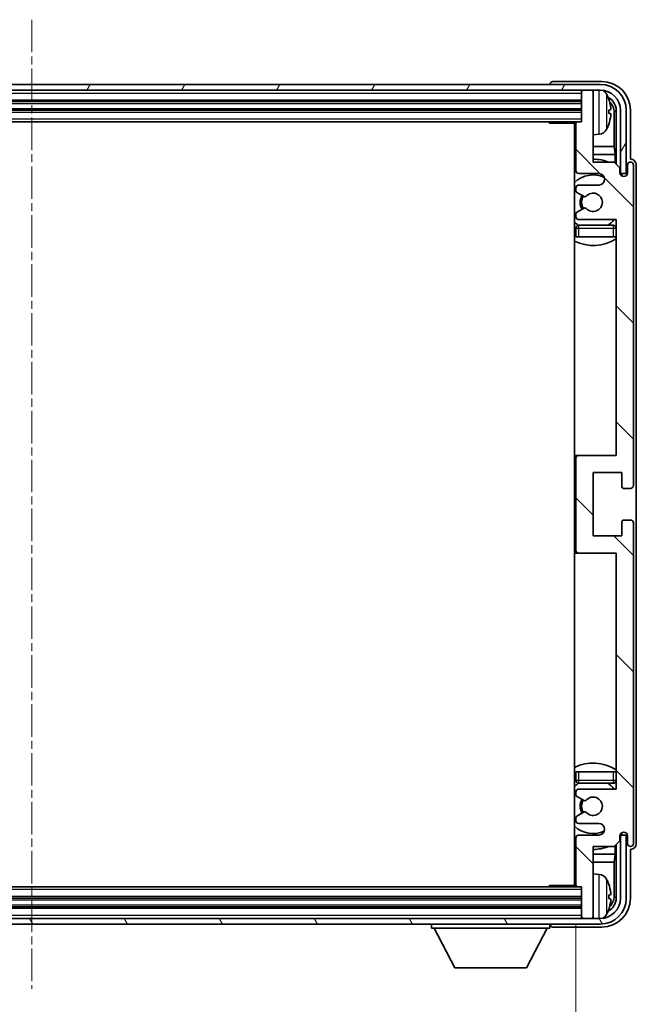
# Model space of a CAD drawing. Units: millimetres. Extents: x 21 to 9475, y 6 to 1692.
# Drawn here: x 3922 to 4029, y 963 to 1134 of the extents above; entities that cross this region are included whole.
import ezdxf

# ---------------------------------------------------------------- set-up
doc = ezdxf.new("R2010")
doc.units = ezdxf.units.MM
doc.linetypes.add('CHAIN', pattern=[0.3543, 0.2362, -0.0295, 0.0591, -0.0295])
doc.layers.add('Centerline (ISO)', color=7, linetype='Continuous', lineweight=18, true_color=0x80ffff)
doc.layers.add('Hatch (ISO)', color=1, linetype='Continuous', lineweight=18, true_color=0xff0000)
for name, color, linetype, lineweight in [('Dimension (ISO)', 7, 'Continuous', 18), ('Dimension (ISO) @ 1', 7, 'Continuous', 18), ('Visible (ISO)', 7, 'Continuous', 35), ('Visible Narrow (ISO)', 7, 'Continuous', 25)]:
    doc.layers.add(name, color=color, linetype=linetype, lineweight=lineweight)
doc.styles.add('Note Text (TK)', font='MS PGothic.ttf')
doc.dimstyles.new('Default - Method 1b (TK)', dxfattribs={"dimscale": 6, "dimtxt": 2.5, "dimasz": 2.5, "dimexe": 1, "dimexo": 1.5, "dimgap": 1, "dimtad": 1, "dimtoh": 1, "dimrnd": 1e-08, "dimdsep": 46, "dimtxsty": 'Note Text (TK)', "dimcen": 0.09, "dimdle": 5, "dimclrd": 100, "dimclre": 100, "dimclrt": 7, "dimadec": 1, "dimazin": 1, "dimtfac": 1, "dimtmove": 0, "dimatfit": 3, "dimfxl": 0, "dimtolj": 1, "dimlwd": -1, "dimlwe": -1, "dimarcsym": 0})

# ---------------------------------------------------------------- blocks, each defined once
blk = doc.blocks.new('*D86')
at = {"layer": 'Defpoints', "color": 0, "transparency": 16777216}
for p in [(3829.65, 983.82), (4018.65, 983.82), (4018.65, 926.62)]:
    blk.add_point(p, dxfattribs=at)
at = {"layer": 'Dimension (ISO)', "color": 100, "transparency": 16777216}
for p, q in [((3829.65, 977.07), (3829.65, 922.12)), ((4018.65, 977.07), (4018.65, 922.12)), ((3840.9, 926.62), (4007.4, 926.62))]:
    blk.add_line(p, q, dxfattribs=at)
for points in [[(3840.9, 928.49), (3840.9, 924.74), (3829.65, 926.62)], [(4007.4, 928.49), (4007.4, 924.74), (4018.65, 926.62)]]:
    blk.add_solid(points, dxfattribs=at)
at = {"layer": 'Dimension (ISO)', "color": 7, "transparency": 16777216, "insert": (3838.78, 938.53), "char_height": 11.25, "attachment_point": 4, "style": 'Note Text (TK)'}
blk.add_mtext('\\A1;\\fＭＳ Ｐゴシック|b0|i0;\\H11.2500;有効寸法 / Max dim. 189', dxfattribs=at)

msp = doc.modelspace()

# ---------------------------------------------------------------- hatches: boundary and pattern name
at = {"layer": 'Hatch (ISO)'}
h = msp.add_hatch(dxfattribs=at)
h.set_pattern_fill('ANSI31', color=256, scale=114.3, angle=14.999978, style=0)
h.set_pattern_definition([(60, (2311.552, -30.178), (-12.37334, 7.14375), [])])
edge = h.paths.add_edge_path()
edge.add_ellipse((4022.8956, 1118.5171), major_axis=(0, 3.5), ratio=1, start_angle=270, end_angle=360)
edge.add_line((4022.8956, 1122.0171), (4021.3456, 1122.0171))
edge.add_line((4021.3456, 1122.0171), (4019.9456, 1122.0171))
edge.add_line((4019.9456, 1122.0171), (3828.3456, 1122.0171))
edge.add_line((3828.3456, 1122.0171), (3826.9456, 1122.0171))
edge.add_line((3826.9456, 1122.0171), (3825.3956, 1122.0171))
edge.add_ellipse((3825.3956, 1118.5171), major_axis=(-3.5, 0), ratio=1, start_angle=270, end_angle=360)
edge.add_line((3821.8956, 1118.5171), (3821.8956, 1107.5171))
edge.add_line((3821.8956, 1107.5171), (3820.8956, 1107.5171))
edge.add_line((3820.8956, 1107.5171), (3820.8956, 1118.5171))
edge.add_ellipse((3825.3956, 1118.5171), major_axis=(0, 4.5), ratio=1, start_angle=0, end_angle=90, ccw=False)
edge.add_line((3825.3956, 1123.0171), (4022.8956, 1123.0171))
edge.add_ellipse((4022.8956, 1118.5171), major_axis=(4.5, 0), ratio=1, start_angle=0, end_angle=90, ccw=False)
edge.add_line((4027.3956, 1118.5171), (4027.3956, 1107.5171))
edge.add_line((4027.3956, 1107.5171), (4026.3956, 1107.5171))
edge.add_line((4026.3956, 1107.5171), (4026.3956, 1118.5171))
h = msp.add_hatch(dxfattribs=at)
h.set_pattern_fill('ANSI31', color=256, scale=114.3, angle=90.00021, style=0)
h.set_pattern_definition([(135.0002, (2311.552, -30.178), (-10.10275, -10.10283), [])])
edge = h.paths.add_edge_path()
edge.add_line((4025.2956, 1109.5171), (4021.6456, 1109.5171))
edge.add_line((4021.6456, 1109.5171), (4021.6456, 1121.7171))
edge.add_ellipse((4021.3456, 1121.7171), major_axis=(0.3, 0), ratio=1, start_angle=0, end_angle=90)
edge.add_line((4021.3456, 1122.0171), (4019.9456, 1122.0171))
edge.add_ellipse((4019.9456, 1121.7171), major_axis=(0, 0.3), ratio=1, start_angle=0, end_angle=90)
edge.add_line((4019.6456, 1121.7171), (4019.6456, 1116.5171))
edge.add_line((4019.6456, 1116.5171), (4018.9456, 1116.5171))
edge.add_ellipse((4018.9456, 1116.2171), major_axis=(0, 0.3), ratio=1, start_angle=0, end_angle=90)
edge.add_line((4018.6456, 1116.2171), (4018.6456, 1108.0171))
edge.add_ellipse((4019.1456, 1108.0171), major_axis=(-0.5, 0), ratio=1, start_angle=0, end_angle=90)
edge.add_line((4019.1456, 1107.5171), (4022.6456, 1107.5171))
edge.add_ellipse((4022.6456, 1106.5171), major_axis=(0, 1), ratio=1, start_angle=180, end_angle=360, ccw=False)
edge.add_line((4022.6456, 1105.5171), (4019.1456, 1105.5171))
edge.add_ellipse((4019.1456, 1105.0171), major_axis=(0, 0.5), ratio=1, start_angle=0, end_angle=90)
edge.add_line((4018.6456, 1105.0171), (4018.6456, 1104.5069))
edge.add_ellipse((4018.9456, 1104.5069), major_axis=(-0.3, 0), ratio=1, start_angle=0, end_angle=60)
edge.add_line((4018.7956, 1104.2471), (4020.0688, 1103.512))
edge.add_ellipse((4020.2188, 1103.7718), major_axis=(-0.15, -0.2598), ratio=1, start_angle=0, end_angle=78.671012)
edge.add_ellipse((4021.6456, 1102.5171), major_axis=(-1.2015, 1.0566), ratio=1, start_angle=82.662386, end_angle=360, ccw=False)
edge.add_ellipse((4020.2189, 1101.2622), major_axis=(0.2253, 0.1981), ratio=1, start_angle=0, end_angle=77.981127)
edge.add_line((4020.072, 1101.5238), (4018.7987, 1100.8088))
edge.add_ellipse((4018.9456, 1100.5473), major_axis=(-0.1469, 0.2616), ratio=1, start_angle=0, end_angle=60.685474)
edge.add_line((4018.6456, 1100.5473), (4018.6456, 1100.0171))
edge.add_ellipse((4019.1456, 1100.0171), major_axis=(-0.5, 0), ratio=1, start_angle=0, end_angle=90)
edge.add_line((4019.1456, 1099.5171), (4025.6456, 1099.5171))
edge.add_line((4025.6456, 1099.5171), (4025.6456, 1058.5171))
edge.add_line((4025.6456, 1058.5171), (4019.1456, 1058.5171))
edge.add_ellipse((4019.1456, 1058.0171), major_axis=(0, 0.5), ratio=1, start_angle=0, end_angle=90)
edge.add_line((4018.6456, 1058.0171), (4018.6456, 1042.0171))
edge.add_ellipse((4019.1456, 1042.0171), major_axis=(-0.5, 0), ratio=1, start_angle=0, end_angle=90)
edge.add_line((4019.1456, 1041.5171), (4025.6456, 1041.5171))
edge.add_line((4025.6456, 1041.5171), (4025.6456, 1000.5171))
edge.add_line((4025.6456, 1000.5171), (4019.1456, 1000.5171))
edge.add_ellipse((4019.1456, 1000.0171), major_axis=(0, 0.5), ratio=1, start_angle=0, end_angle=90)
edge.add_line((4018.6456, 1000.0171), (4018.6456, 999.4869))
edge.add_ellipse((4018.9456, 999.4869), major_axis=(-0.3, 0), ratio=1, start_angle=0, end_angle=60.685474)
edge.add_line((4018.7987, 999.2253), (4020.072, 998.5103))
edge.add_ellipse((4020.2189, 998.7719), major_axis=(-0.1469, -0.2616), ratio=1, start_angle=0, end_angle=77.981127)
edge.add_ellipse((4021.6456, 997.5171), major_axis=(-1.2014, 1.0567), ratio=1, start_angle=82.662386, end_angle=360, ccw=False)
edge.add_ellipse((4020.2188, 996.2623), major_axis=(0.2253, 0.1981), ratio=1, start_angle=0, end_angle=78.671012)
edge.add_line((4020.0688, 996.5222), (4018.7956, 995.7871))
edge.add_ellipse((4018.9456, 995.5272), major_axis=(-0.15, 0.2598), ratio=1, start_angle=0, end_angle=60)
edge.add_line((4018.6456, 995.5272), (4018.6456, 995.0171))
edge.add_ellipse((4019.1456, 995.0171), major_axis=(-0.5, 0), ratio=1, start_angle=0, end_angle=90)
edge.add_line((4019.1456, 994.5171), (4022.6456, 994.5171))
edge.add_ellipse((4022.6456, 993.5171), major_axis=(0, 1), ratio=1, start_angle=180, end_angle=360, ccw=False)
edge.add_line((4022.6456, 992.5171), (4019.1456, 992.5171))
edge.add_ellipse((4019.1456, 992.0171), major_axis=(0, 0.5), ratio=1, start_angle=0, end_angle=90)
edge.add_line((4018.6456, 992.0171), (4018.6456, 983.8171))
edge.add_ellipse((4018.9456, 983.8171), major_axis=(-0.3, 0), ratio=1, start_angle=0, end_angle=90)
edge.add_line((4018.9456, 983.5171), (4019.6456, 983.5171))
edge.add_line((4019.6456, 983.5171), (4019.6456, 978.3171))
edge.add_ellipse((4019.9456, 978.3171), major_axis=(-0.3, 0), ratio=1, start_angle=0, end_angle=90)
edge.add_line((4019.9456, 978.0171), (4021.3456, 978.0171))
edge.add_ellipse((4021.3456, 978.3171), major_axis=(0, -0.3), ratio=1, start_angle=0, end_angle=90)
edge.add_line((4021.6456, 978.3171), (4021.6456, 990.5171))
edge.add_line((4021.6456, 990.5171), (4025.2956, 990.5171))
edge.add_line((4025.2956, 990.5171), (4026.2956, 991.5171))
edge.add_line((4026.2956, 991.5171), (4026.2956, 992.4171))
edge.add_ellipse((4026.9706, 992.3374), major_axis=(-0.675, 0.0797), ratio=1, start_angle=193.465843, end_angle=360, ccw=False)
edge.add_line((4027.6456, 992.4171), (4027.6456, 991.0171))
edge.add_ellipse((4028.1456, 991.0171), major_axis=(-0.5, 0), ratio=1, start_angle=0, end_angle=180)
edge.add_line((4028.6456, 991.0171), (4028.6456, 1046.7671))
edge.add_ellipse((4028.1456, 1046.7671), major_axis=(0.5, 0), ratio=1, start_angle=0, end_angle=90)
edge.add_line((4028.1456, 1047.2671), (4026.9456, 1047.2671))
edge.add_ellipse((4026.9456, 1046.9671), major_axis=(0, 0.3), ratio=1, start_angle=0, end_angle=90)
edge.add_line((4026.6456, 1046.9671), (4026.6456, 1044.5171))
edge.add_line((4026.6456, 1044.5171), (4021.6456, 1044.5171))
edge.add_line((4021.6456, 1044.5171), (4021.6456, 1055.5171))
edge.add_line((4021.6456, 1055.5171), (4026.6456, 1055.5171))
edge.add_line((4026.6456, 1055.5171), (4026.6456, 1053.0671))
edge.add_ellipse((4026.9456, 1053.0671), major_axis=(-0.3, 0), ratio=1, start_angle=0, end_angle=90)
edge.add_line((4026.9456, 1052.7671), (4028.1456, 1052.7671))
edge.add_ellipse((4028.1456, 1053.2671), major_axis=(0, -0.5), ratio=1, start_angle=0, end_angle=90)
edge.add_line((4028.6456, 1053.2671), (4028.6456, 1109.0171))
edge.add_ellipse((4028.1456, 1109.0171), major_axis=(0.5, 0), ratio=1, start_angle=0, end_angle=180)
edge.add_line((4027.6456, 1109.0171), (4027.6456, 1107.6171))
edge.add_ellipse((4026.9706, 1107.6968), major_axis=(0.675, -0.0797), ratio=1, start_angle=193.465843, end_angle=360, ccw=False)
edge.add_line((4026.2956, 1107.6171), (4026.2956, 1108.5171))
edge.add_line((4026.2956, 1108.5171), (4025.2956, 1109.5171))
h = msp.add_hatch(dxfattribs=at)
h.set_pattern_fill('ANSI31', color=256, scale=114.3, angle=75.000175, style=0)
h.set_pattern_definition([(120.0002, (2311.552, -30.178), (-12.37332, -7.14379), [])])
edge = h.paths.add_edge_path()
edge.add_ellipse((3825.3956, 981.5171), major_axis=(0, -3.5), ratio=1, start_angle=270, end_angle=360)
edge.add_line((3825.3956, 978.0171), (3826.9456, 978.0171))
edge.add_line((3826.9456, 978.0171), (3828.3456, 978.0171))
edge.add_line((3828.3456, 978.0171), (4019.9456, 978.0171))
edge.add_line((4019.9456, 978.0171), (4021.3456, 978.0171))
edge.add_line((4021.3456, 978.0171), (4022.8956, 978.0171))
edge.add_ellipse((4022.8956, 981.5171), major_axis=(3.5, 0), ratio=1, start_angle=270, end_angle=360)
edge.add_line((4026.3956, 981.5171), (4026.3956, 992.5171))
edge.add_line((4026.3956, 992.5171), (4027.3956, 992.5171))
edge.add_line((4027.3956, 992.5171), (4027.3956, 981.5171))
edge.add_ellipse((4022.8956, 981.5171), major_axis=(0, -4.5), ratio=1, start_angle=0, end_angle=90, ccw=False)
edge.add_line((4022.8956, 977.0171), (3825.3956, 977.0171))
edge.add_ellipse((3825.3956, 981.5171), major_axis=(-4.5, 0), ratio=1, start_angle=0, end_angle=90, ccw=False)
edge.add_line((3820.8956, 981.5171), (3820.8956, 992.5171))
edge.add_line((3820.8956, 992.5171), (3821.8956, 992.5171))
edge.add_line((3821.8956, 992.5171), (3821.8956, 981.5171))

# ---------------------------------------------------------------- linework, layer by layer
at = {"layer": 'Centerline (ISO)', "linetype": 'CHAIN', "ltscale": 23.990969}
msp.add_line((3924.1456, 1134.2671), (3924.1456, 965.7671), dxfattribs=at)
at = {"layer": 'Visible (ISO)'}
for p, q in [((4022.8956, 1123.0171), (3825.3956, 1123.0171)), ((4014.1456, 1123.0174), (4014.1456, 1123.0171)), ((4023.1486, 1123.5171), (4014.6453, 1123.5171)), ((3825.3956, 1122.0171), (4022.8956, 1122.0171)), ((4019.6456, 1122.0171), (4019.6456, 1121.7171)), ((4019.6456, 1121.7171), (4019.6456, 1116.5171)), ((4021.3456, 1122.0171), (4019.9456, 1122.0171)), ((4021.6456, 1122.0171), (4021.6456, 1121.7171)), ((4021.6456, 1109.5171), (4021.6456, 1121.7171)), ((3828.6456, 1120.0171), (4019.6456, 1120.0171)), ((3828.6456, 1118.5171), (4019.6456, 1118.5171)), ((4024.3596, 1117.9848), (4024.3596, 1118.5494)), ((4025.2949, 1112.2383), (4025.2949, 1118.1679)), ((4025.6441, 1118.5171), (4025.6441, 1109.1686)), ((4026.3956, 1118.5171), (4026.3956, 1107.5171)), ((4027.3956, 1107.5171), (4027.3956, 1118.5171)), ((4028.1456, 1110.0171), (4028.1456, 1118.5201)), ((3829.3456, 1116.5171), (4018.9456, 1116.5171)), ((4013.825, 1116.5171), (4014.0751, 1116.2671)), ((4014.0751, 1116.5171), (4014.0751, 1116.2671)), ((4018.6498, 1116.2671), (4014.0751, 1116.2671)), ((4018.3956, 1116.2671), (4018.3956, 983.7671)), ((4018.6456, 1116.2171), (4018.6456, 1108.0171)), ((4019.6456, 1116.5171), (4018.9456, 1116.5171)), ((4022.7045, 1114.3597), (4021.6456, 1114.2671)), ((4018.6456, 1112.2383), (4018.3956, 1112.2383)), ((4025.2949, 1112.2383), (4021.6456, 1112.2383)), ((4025.4869, 1110.8292), (4025.2949, 1112.2383)), ((4018.6456, 1110.8292), (4018.3956, 1110.8292)), ((4025.4869, 1110.8292), (4021.6456, 1110.8292)), ((4025.2956, 1109.5171), (4021.6456, 1109.5171)), ((4026.2956, 1108.5171), (4025.2956, 1109.5171)), ((4025.4869, 1109.3257), (4025.4869, 1110.8292)), ((4028.1462, 1110.0171), (4028.1456, 1110.0171)), ((4026.2956, 1107.6171), (4026.2956, 1108.5171)), ((4027.6456, 1109.0171), (4027.6456, 1107.6171)), ((4028.6456, 1053.2671), (4028.6456, 1109.0171)), ((4029.1456, 991.0165), (4029.1456, 1109.0177)), ((4019.1456, 1107.5171), (4022.6456, 1107.5171)), ((4026.3155, 1107.5155), (4026.4442, 1107.5155)), ((4026.339, 1107.4457), (4026.3743, 1107.4457)), ((4026.3956, 1107.5171), (4027.3956, 1107.5171)), ((4026.5742, 1107.2458), (4026.5742, 1107.1446)), ((4026.6441, 1107.3157), (4026.6441, 1107.1006)), ((4018.6456, 1105.0171), (4018.6456, 1104.5069)), ((4018.7956, 1104.2471), (4020.0688, 1103.512)), ((4022.6456, 1105.5171), (4019.1456, 1105.5171)), ((4020.072, 1101.5238), (4018.7987, 1100.8088)), ((4018.6456, 1100.5473), (4018.6456, 1100.0171)), ((4019.1456, 1099.5171), (4025.6456, 1099.5171)), ((4025.6456, 1099.5171), (4025.6456, 1058.5171)), ((4018.6456, 1098.0171), (4018.6456, 1096.5171)), ((4025.1456, 1098.5171), (4019.1456, 1098.5171)), ((4019.1456, 1096.5171), (4018.6456, 1096.5171)), ((4025.1456, 1096.5171), (4019.1456, 1096.5171)), ((4025.6456, 1096.5171), (4025.1456, 1096.5171)), ((4019.1456, 1058.5171), (4018.3956, 1058.5171)), ((4018.6456, 1058.0171), (4018.6456, 1042.0171)), ((4025.6456, 1058.5171), (4019.1456, 1058.5171)), ((4021.6456, 1044.5171), (4021.6456, 1055.5171)), ((4021.6456, 1055.5171), (4026.6456, 1055.5171)), ((4026.6456, 1055.5171), (4026.6456, 1053.0671)), ((4026.9456, 1052.7671), (4028.1456, 1052.7671)), ((4026.6456, 1046.9671), (4026.6456, 1044.5171)), ((4028.1456, 1047.2671), (4026.9456, 1047.2671)), ((4028.6456, 991.0171), (4028.6456, 1046.7671)), ((4026.6456, 1044.5171), (4021.6456, 1044.5171)), ((4018.3956, 1041.5171), (4019.1456, 1041.5171)), ((4019.1456, 1041.5171), (4025.6456, 1041.5171)), ((4025.6456, 1041.5171), (4025.6456, 1000.5171)), ((4018.6456, 1003.5171), (4019.1456, 1003.5171)), ((4018.6456, 1003.5171), (4018.6456, 1002.0171)), ((4019.1456, 1003.5171), (4025.1456, 1003.5171)), ((4025.1456, 1003.5171), (4025.6456, 1003.5171)), ((4019.1456, 1001.5171), (4025.1456, 1001.5171)), ((4018.6456, 1000.0171), (4018.6456, 999.4869)), ((4025.6456, 1000.5171), (4019.1456, 1000.5171)), ((4018.7987, 999.2253), (4020.072, 998.5103)), ((4020.0688, 996.5222), (4018.7956, 995.7871)), ((4018.6456, 995.5272), (4018.6456, 995.0171)), ((4019.1456, 994.5171), (4022.6456, 994.5171)), ((4026.5742, 992.8895), (4026.5742, 992.7883)), ((4026.6441, 992.9335), (4026.6441, 992.7185)), ((4018.6456, 992.0171), (4018.6456, 983.8171)), ((4022.6456, 992.5171), (4019.1456, 992.5171)), ((4025.2956, 990.5171), (4026.2956, 991.5171)), ((4026.2956, 991.5171), (4026.2956, 992.4171)), ((4026.4442, 992.5186), (4026.3155, 992.5186)), ((4026.3743, 992.5884), (4026.339, 992.5884)), ((4027.3956, 992.5171), (4026.3956, 992.5171)), ((4026.3956, 992.5171), (4026.3956, 981.5171)), ((4027.3956, 981.5171), (4027.3956, 992.5171)), ((4027.6456, 992.4171), (4027.6456, 991.0171)), ((4021.6456, 978.3171), (4021.6456, 990.5171)), ((4021.6456, 990.5171), (4025.2956, 990.5171)), ((4025.4869, 989.2049), (4025.4869, 990.7084)), ((4025.6441, 990.8655), (4025.6441, 981.5171)), ((4028.1456, 981.514), (4028.1456, 990.0171)), ((4028.1456, 990.0171), (4028.1462, 990.0171)), ((4018.3956, 989.2049), (4018.6456, 989.2049)), ((4018.3956, 987.7958), (4018.6456, 987.7958)), ((4021.6456, 989.2049), (4025.4869, 989.2049)), ((4021.6456, 987.7958), (4025.2949, 987.7958)), ((4025.4869, 989.2049), (4025.2949, 987.7958)), ((4025.2949, 981.8663), (4025.2949, 987.7958)), ((4022.7045, 985.6744), (4021.6456, 985.7671)), ((4018.9456, 983.5171), (3829.3456, 983.5171)), ((4013.825, 983.5171), (4014.0751, 983.7671)), ((4014.0751, 983.7671), (4014.0751, 983.5171)), ((4018.6498, 983.7671), (4014.0751, 983.7671)), ((4018.9456, 983.5171), (4019.6456, 983.5171)), ((4019.6456, 983.5171), (4019.6456, 978.3171)), ((4019.6456, 981.5171), (3828.6456, 981.5171)), ((4024.3596, 981.4848), (4024.3596, 982.0494)), ((4019.6456, 980.0171), (3828.6456, 980.0171)), ((4022.8956, 978.0171), (3825.3956, 978.0171)), ((4019.6456, 978.3171), (4019.6456, 978.0171)), ((4019.9456, 978.0171), (4021.3456, 978.0171)), ((4021.6456, 978.3171), (4021.6456, 978.0171)), ((3825.3956, 977.0171), (4022.8956, 977.0171)), ((3993.5456, 977.0171), (3993.5456, 976.3171)), ((3993.5456, 976.3171), (4014.1456, 976.3171)), ((3997.5956, 969.4171), (3994.0456, 976.3171)), ((4010.0956, 969.4171), (4013.6456, 976.3171)), ((4014.1456, 977.0171), (4014.1456, 976.3171)), ((4014.6453, 976.5171), (4023.1486, 976.5171)), ((3997.5956, 969.4171), (4010.0956, 969.4171))]:
    msp.add_line(p, q, dxfattribs=at)
for centre, radius, start, end in [((4022.8956, 1118.5171), 4.5, 0, 90), ((4019.9456, 1121.7171), 0.3, 90, 180), ((4021.3456, 1121.7171), 0.3, 0, 90), ((4022.8956, 1118.5171), 3.5, 0, 90), ((4022.5651, 1120.5805), 1.6, 28.172734, 61.84933), ((4018.2456, 1118.2671), 6.5, 20.039607, 28.172734), ((4024.235, 1120.4517), 0.1246, 1.814826, 20.039607), ((4018.1456, 1116.0171), 0.5, 300, 30), ((4018.9456, 1116.2171), 0.3, 90, 180), ((4018.1456, 1114.0171), 0.5, 300, 60), ((4022.5651, 1115.9536), 1.6, 275, 331.827266), ((4018.2456, 1118.2671), 6.5, 331.827266, 339.960393), ((4024.235, 1116.0824), 0.1246, 339.960393, 358.185174), ((4021.6456, 1102.5171), 7.5, 113.578178, 115.679289), ((4021.6456, 1102.5171), 7.5, 68.96053, 90), ((4028.1456, 1109.0171), 0.5, 0, 180), ((4019.1456, 1108.0171), 0.5, 180, 270), ((4026.9706, 1107.6968), 0.6797, 186.732921, 353.267079), ((4021.6456, 1102.5171), 4.75, 65.863751, 133.173551), ((4022.6456, 1106.5171), 1, 270, 90), ((4019.1456, 1105.0171), 0.5, 90, 180), ((4018.9456, 1104.5069), 0.3, 180, 240), ((4021.6456, 1102.5171), 2.25, 148.134623, 211.750824), ((4021.6456, 1102.5171), 2, 147.901352, 212.055581), ((4020.2188, 1103.7718), 0.3, 240, 318.671012), ((4021.6456, 1102.5171), 1.6, 221.333399, 138.671012), ((4018.9456, 1100.5473), 0.3, 119.314526, 180), ((4020.2189, 1101.2622), 0.3, 41.333399, 119.314526), ((4021.6456, 1102.5171), 4.75, 226.826449, 237.435299), ((4019.1456, 1100.0171), 0.5, 180, 270), ((4021.6456, 1102.5171), 4.75, 302.636898, 320.833289), ((4019.1456, 1098.0171), 0.5, 90, 180), ((4025.1456, 1098.0171), 0.5, 0, 90), ((4021.6456, 1102.5171), 7.5, 244.320711, 302.230953), ((4019.1456, 1058.0171), 0.5, 90, 180), ((4026.9456, 1053.0671), 0.3, 180, 270), ((4028.1456, 1053.2671), 0.5, 270, 0), ((4026.9456, 1046.9671), 0.3, 90, 180), ((4028.1456, 1046.7671), 0.5, 0, 90), ((4019.1456, 1042.0171), 0.5, 180, 270), ((4021.6456, 997.5171), 7.5, 57.769047, 115.679289), ((4021.6456, 997.5171), 4.75, 122.564701, 133.173551), ((4019.1456, 1002.0171), 0.5, 180, 270), ((4021.6456, 997.5171), 4.75, 39.166711, 57.363102), ((4025.1456, 1002.0171), 0.5, 270, 0), ((4019.1456, 1000.0171), 0.5, 90, 180), ((4018.9456, 999.4869), 0.3, 180, 240.685474), ((4021.6456, 997.5171), 2.25, 148.249176, 211.865377), ((4021.6456, 997.5171), 2, 147.944419, 212.098648), ((4020.2189, 998.7719), 0.3, 240.685474, 318.666601), ((4021.6456, 997.5171), 1.6, 221.328988, 138.666601), ((4020.2188, 996.2623), 0.3, 41.328988, 120), ((4018.9456, 995.5272), 0.3, 120, 180), ((4019.1456, 995.0171), 0.5, 180, 270), ((4021.6456, 997.5171), 4.75, 226.826449, 294.136249), ((4022.6456, 993.5171), 1, 270, 90), ((4026.9706, 992.3374), 0.6797, 6.732921, 173.267079), ((4019.1456, 992.0171), 0.5, 90, 180), ((4021.6456, 997.5171), 7.5, 244.320711, 246.421822), ((4021.6456, 997.5171), 7.5, 270, 291.03947), ((4028.1456, 991.0171), 0.5, 180, 0), ((4018.1456, 986.0171), 0.5, 300, 60), ((4018.1456, 984.0171), 0.5, 330, 60), ((4022.5651, 984.0805), 1.6, 28.172734, 85), ((4018.2456, 981.7671), 6.5, 20.039607, 28.172734), ((4018.9456, 983.8171), 0.3, 180, 270), ((4024.235, 983.9517), 0.1246, 1.814826, 20.039607), ((4022.8956, 981.5171), 4.5, 270, 0), ((4022.8956, 981.5171), 3.5, 270, 0), ((4018.2456, 981.7671), 6.5, 331.827266, 339.960393), ((4024.235, 979.5824), 0.1246, 339.960393, 358.185174), ((4019.9456, 978.3171), 0.3, 180, 270), ((4021.3456, 978.3171), 0.3, 270, 0), ((4022.5651, 979.4536), 1.6, 298.15067, 331.827266)]:
    msp.add_arc(centre, radius, start, end, dxfattribs=at)
for centre, major_axis, ratio, start_param, end_param in [((4014.6459, 1123.0168), (-0.354, 0.354), 0.99878277, 5.49839613, 7.06797448), ((4023.1425, 1118.514), (3.5398, 3.5398), 0.99878277, 5.49839613, 7.06797448), ((4023.1425, 1118.514), (1.7699, 1.7699), 0.99878277, 5.49839613, 6.61101961), ((4018.2578, 1118.2599), (-3.2829, -5.6083), 0.99488747, 2.20774935, 2.44673364), ((4022.7933, 1118.1648), (1.7699, 1.7699), 0.99878277, 5.49839613, 6.31586897), ((4018.2578, 1118.1274), (6.4737, 0.5671), 0.05101764, 5.93460274, 6.17358703), ((4018.2578, 1118.4067), (6.4737, -0.5671), 0.05101764, 0.10959827, 0.34858257), ((4018.2578, 1118.2742), (3.2829, -5.6083), 0.99488747, 0.69485901, 0.93384331), ((4028.145, 1109.0165), (0.708, 0.708), 0.99878277, 5.49839613, 7.06797448), ((4026.3741, 1107.2456), (0.1416, 0.1416), 0.99878277, 5.49839613, 7.06797448), ((4026.4439, 1107.3154), (0.1416, 0.1416), 0.99878277, 5.49839613, 7.06797448), ((4026.3741, 992.7886), (0.1416, -0.1416), 0.99878277, 5.49839613, 7.06797448), ((4026.4439, 992.7187), (0.1416, -0.1416), 0.99878277, 5.49839613, 7.06797448), ((4028.145, 991.0177), (0.708, -0.708), 0.99878277, 5.49839613, 7.06797448), ((4018.2578, 981.7599), (-3.2829, -5.6083), 0.99488747, 2.20774935, 2.44673364), ((4023.1425, 981.5201), (3.5398, -3.5398), 0.99878277, 5.49839613, 7.06797448), ((4023.1425, 981.5201), (1.7699, -1.7699), 0.99878277, 5.955351, 7.06797448), ((4018.2578, 981.6274), (6.4737, 0.5671), 0.05101764, 5.93460274, 6.17358703), ((4018.2578, 981.9067), (6.4737, -0.5671), 0.05101764, 0.10959827, 0.34858257), ((4018.2578, 981.7742), (3.2829, -5.6083), 0.99488747, 0.69485901, 0.93384331), ((4022.7933, 981.8693), (1.7699, -1.7699), 0.99878277, 6.25050164, 7.06797448), ((4014.6459, 977.0174), (-0.354, -0.354), 0.99878277, 5.49839613, 7.06797448)]:
    msp.add_ellipse(centre, major_axis=major_axis, ratio=ratio, start_param=start_param, end_param=end_param, dxfattribs=at)
for points, knots in [([(4024.6958, 1118.9698), (4024.7002, 1118.9284), (4024.7039, 1118.8846), (4024.7085, 1118.8049), (4024.7095, 1118.769), (4024.7088, 1118.7131), (4024.7071, 1118.6894), (4024.702, 1118.6634), (4024.6991, 1118.6569), (4024.6958, 1118.655)], [0, 0, 0, 0, 0.0125039067, 0.0125039067, 0.0250078135, 0.0250078135, 0.0375277995, 0.0375277995, 0.0466766392, 0.0466766392, 0.0466766392, 0.0466766392]), ([(4024.6958, 1117.8791), (4024.7002, 1117.8766), (4024.7039, 1117.8658), (4024.7085, 1117.8275), (4024.7095, 1117.8001), (4024.7088, 1117.7382), (4024.7071, 1117.6997), (4024.702, 1117.6276), (4024.6991, 1117.5956), (4024.6958, 1117.5644)], [0, 0, 0, 0, 0.0124997785, 0.0124997785, 0.0249995571, 0.0249995571, 0.0375236714, 0.0375236714, 0.0466766062, 0.0466766062, 0.0466766062, 0.0466766062]), ([(4024.6958, 982.4698), (4024.7002, 982.4284), (4024.7039, 982.3846), (4024.7085, 982.3049), (4024.7095, 982.269), (4024.7088, 982.2131), (4024.7071, 982.1894), (4024.702, 982.1634), (4024.6991, 982.1569), (4024.6958, 982.155)], [0, 0, 0, 0, 0.0125039067, 0.0125039067, 0.0250078135, 0.0250078135, 0.0375277995, 0.0375277995, 0.0466766392, 0.0466766392, 0.0466766392, 0.0466766392]), ([(4024.6958, 981.3791), (4024.7002, 981.3766), (4024.7039, 981.3658), (4024.7085, 981.3275), (4024.7095, 981.3001), (4024.7088, 981.2382), (4024.7071, 981.1997), (4024.702, 981.1276), (4024.6991, 981.0956), (4024.6958, 981.0644)], [0, 0, 0, 0, 0.0124997785, 0.0124997785, 0.0249995571, 0.0249995571, 0.0375236714, 0.0375236714, 0.0466766062, 0.0466766062, 0.0466766062, 0.0466766062])]:
    msp.add_open_spline(points, degree=3, knots=knots, dxfattribs=at)
at = {"layer": 'Visible Narrow (ISO)'}
for p, q in [((3828.6456, 1121.5171), (4019.6456, 1121.5171)), ((4022.7045, 1114.3597), (4022.7045, 1122.0171)), ((4023.9755, 1121.3359), (4023.9755, 1115.1982)), ((3828.6456, 1120.3171), (4019.6456, 1120.3171)), ((3828.6456, 1119.7171), (4019.6456, 1119.7171)), ((4024.3521, 1120.4767), (4024.3521, 1120.4944)), ((3828.6456, 1118.8171), (4019.6456, 1118.8171)), ((3828.6456, 1118.2171), (4019.6456, 1118.2171)), ((4024.3521, 1117.9865), (4024.3521, 1118.5476)), ((4025.6441, 1118.5171), (4025.2949, 1118.1679)), ((3828.6456, 1117.0171), (4019.6456, 1117.0171)), ((4024.3521, 1116.0397), (4024.3521, 1116.0575)), ((4026.4442, 1107.5155), (4026.3743, 1107.4457)), ((4026.5742, 1107.2458), (4026.6441, 1107.3157)), ((4018.6456, 1098.0171), (4019.1456, 1098.0171)), ((4019.1456, 1098.0171), (4019.1456, 1098.5171)), ((4019.1456, 1096.5171), (4019.1456, 1098.0171)), ((4019.1456, 1098.0171), (4025.1456, 1098.0171)), ((4025.1456, 1098.5171), (4025.1456, 1098.0171)), ((4025.1456, 1098.0171), (4025.6456, 1098.0171)), ((4025.1456, 1098.0171), (4025.1456, 1096.5171)), ((4019.1456, 1002.0171), (4019.1456, 1003.5171)), ((4025.1456, 1003.5171), (4025.1456, 1002.0171)), ((4019.1456, 1002.0171), (4018.6456, 1002.0171)), ((4025.1456, 1002.0171), (4019.1456, 1002.0171)), ((4019.1456, 1001.5171), (4019.1456, 1002.0171)), ((4025.6456, 1002.0171), (4025.1456, 1002.0171)), ((4025.1456, 1002.0171), (4025.1456, 1001.5171)), ((4026.3743, 992.5884), (4026.4442, 992.5186)), ((4026.6441, 992.7185), (4026.5742, 992.7883)), ((4022.7045, 978.0171), (4022.7045, 985.6744)), ((4023.9755, 984.8359), (4023.9755, 978.6982)), ((4019.6456, 983.0171), (3828.6456, 983.0171)), ((4024.3521, 983.9767), (4024.3521, 983.9944)), ((4019.6456, 981.8171), (3828.6456, 981.8171)), ((4019.6456, 981.2171), (3828.6456, 981.2171)), ((4024.3521, 981.4865), (4024.3521, 982.0476)), ((4025.2949, 981.8663), (4025.6441, 981.5171)), ((4019.6456, 980.3171), (3828.6456, 980.3171)), ((4019.6456, 979.7171), (3828.6456, 979.7171)), ((4024.3521, 979.5397), (4024.3521, 979.5575)), ((4019.6456, 978.5171), (3828.6456, 978.5171))]:
    msp.add_line(p, q, dxfattribs=at)

# ---------------------------------------------------------------- dimensions: what is measured, and where the dimension line sits
at = {"layer": 'Dimension (ISO) @ 1', "color": 100, "true_color": 0x00ff3f}
dim = msp.add_linear_dim(base=(4018.6456, 926.618), p1=(3829.6456, 983.8171), p2=(4018.6456, 983.8171), text='\\fＭＳ Ｐゴシック|b0|i0;\\H11.2500;有効寸法 / Max dim. <>', dimstyle='Default - Method 1b (TK)', override={"dimscale": 1, "dimtxt": 11.25, "dimasz": 11.25, "dimexe": 4.5, "dimexo": 6.75, "dimgap": 4.5, "dimtoh": 0, "dimdec": 2, "dimcen": 0.405, "dimtol": 0, "dimlim": 0, "dimtp": 0, "dimtm": 0, "dimtdec": 2, "dimtix": 0, "dimtofl": 0, "dimtmove": 0, "dimatfit": 1}, dxfattribs=at)
dim.commit()
dim.dimension.update_dxf_attribs({"geometry": '*D86', "text_midpoint": (3924.1456, 926.618), "dimtype": 128})

doc.saveas('drawing.dxf')
